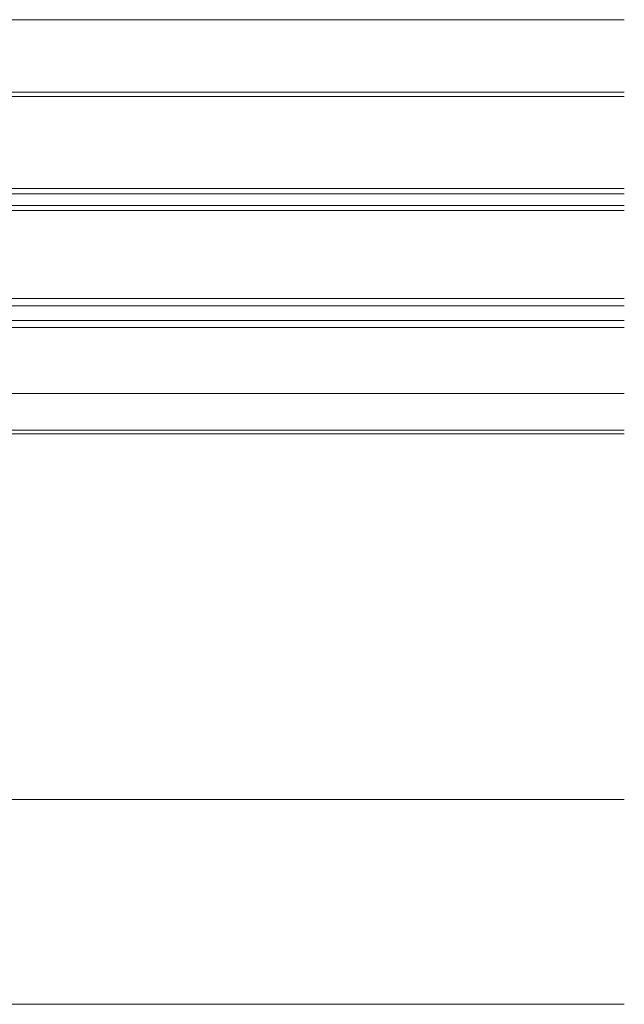
# Model space of a CAD drawing. Extents: x 0 to 1386, y 0 to 2245.
# Drawn here: x 626 to 708, y 369 to 504 of the extents above; entities that cross this region are included whole.
import ezdxf

# ---------------------------------------------------------------- set-up
doc = ezdxf.new("R2010")
doc.units = 0
doc.layers.add('YKK_12', color=2, linetype='CONTINUOUS', lineweight=13)

msp = doc.modelspace()

# ---------------------------------------------------------------- linework, layer by layer
at = {"layer": 'YKK_12', "linetype": 'Continuous', "ltscale": 0.5}
for p, q in [((554.22, 503.75, 0), (708.34, 503.75, 0)), ((564.34, 493.84, 0), (708.34, 493.84, 0)), ((564.34, 493.25, 0), (708.34, 493.25, 0))]:
    msp.add_line(p, q, dxfattribs=at)
at = {"layer": 'YKK_12', "linetype": 'Continuous'}
for p, q in [((570.34, 480.65, 0), (708.34, 480.65, 0)), ((708.34, 479.95, 0), (570.34, 479.95, 0)), ((570.34, 478.35, 0), (708.34, 478.35, 0)), ((708.34, 477.65, 0), (570.34, 477.65, 0)), ((570.34, 465.65, 0), (708.34, 465.65, 0)), ((708.34, 464.65, 0), (570.34, 464.65, 0)), ((570.34, 462.65, 0), (708.34, 462.65, 0)), ((708.34, 461.65, 0), (570.34, 461.65, 0))]:
    msp.add_line(p, q, dxfattribs=at)
at = {"layer": 'YKK_12'}
for p, q in [((708.34, 452.65, 0), (578.84, 452.65, 0)), ((554.35, 447.15, 0), (708.34, 447.15, 0))]:
    msp.add_line(p, q, dxfattribs=at)
at = {"layer": 'YKK_12', "ltscale": 0.5}
for p, q in [((554.36, 447.65, 0), (708.34, 447.65, 0)), ((708.34, 397.15, 0), (560.58, 397.15, 0)), ((509.34, 369.15, 0), (708.34, 369.15, 0))]:
    msp.add_line(p, q, dxfattribs=at)

doc.saveas('drawing.dxf')
